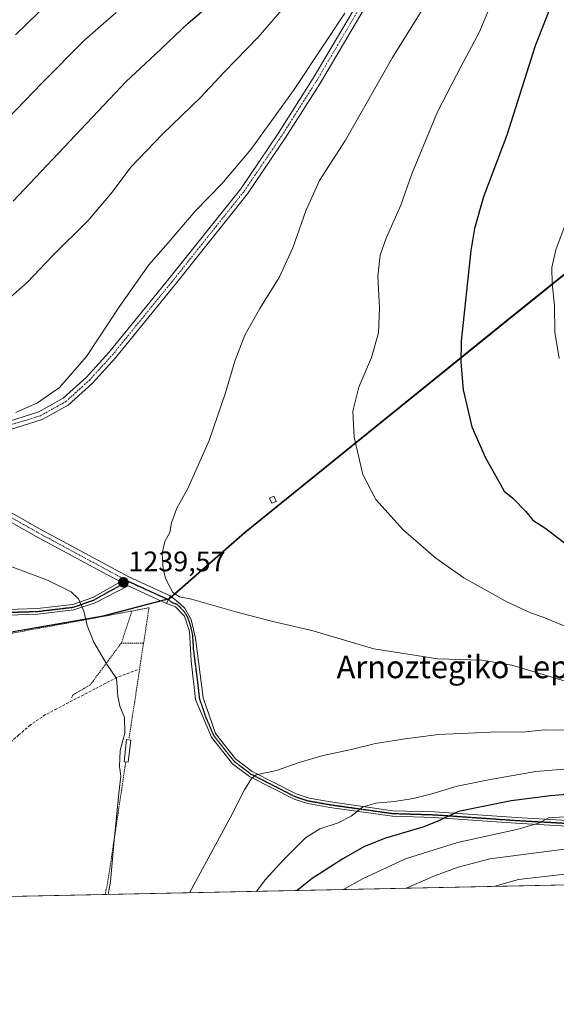
# Model space of a CAD drawing. Units: metres. Extents: x 640810 to 644241, y 4766896 to 4768795.
# Drawn here: x 642688 to 642879, y 4766896 to 4767246 of the extents above; entities that cross this region are included whole.
import ezdxf
from ezdxf.enums import TextEntityAlignment as Align

# ---------------------------------------------------------------- set-up
doc = ezdxf.new("R2010")
doc.units = ezdxf.units.M
doc.header["$MEASUREMENT"] = 0
for name, pattern in [('TRAZO_Y_PUNTO', [1, 0.5, -0.25, 0, -0.25]), ('TRAZOS', [0.75, 0.5, -0.25]), ('TRAZOS2', [0.375, 0.25, -0.125]), ('TRAZOSX2', [1.5, 1, -0.5])]:
    doc.linetypes.add(name, pattern=pattern)
for name, color, linetype, lineweight in [('Alambrada', 19, 'TRAZOS', 0), ('Camino', 19, 'Continuous', 0), ('Camino Cxs', 19, 'Continuous', 0), ('Camino eje', 39, 'TRAZO_Y_PUNTO', 13), ('Carátula', 7, 'Continuous', 5), ('Comarca', 2, 'Continuous', 13), ('Comarca CxS', 133, 'Continuous', 0), ('Comunidad autónoma', 142, 'Continuous', 30), ('Comunidad Autónoma CxS', 142, 'Continuous', 0), ('Curva de nivel maestra', 36, 'Continuous', 30), ('Curva de nivel normal', 36, 'Continuous', 0), ('Espacio natural protegido', 2, 'Continuous', 13), ('Espacio natural protegido CxS', 2, 'Continuous', 0), ('Estanque', 2, 'Continuous', 0), ('Estanque Cxs', 2, 'Continuous', 0), ('Municipio', 9, 'Continuous', 13), ('Municipio CxS', 142, 'Continuous', 0), ('Pastizal CxS', 92, 'Continuous', 0), ('Pista pavimentada', 135, 'Continuous', 13), ('Pista pavimentada Cxs', 135, 'Continuous', 0), ('Pista pavimentada eje', 135, 'TRAZO_Y_PUNTO', 0), ('Provincia', 19, 'Continuous', 0), ('Provincia CxS', 1, 'Continuous', 0), ('Punto de cota en terreno', 7, 'Continuous', 0), ('Ruta', 19, 'TRAZOS2', 30), ('Rótulo de punto de cota en terreno', 19, 'Continuous', 0), ('Senda', 19, 'TRAZOSX2', 0), ('Texto cartográfico', 19, 'Continuous', 0), ('Valla', 19, 'TRAZOS', 0)]:
    doc.layers.add(name, color=color, linetype=linetype, lineweight=lineweight)
doc.styles.add('Arial', font='txt', dxfattribs={"height": 0.2})

# ---------------------------------------------------------------- blocks, each defined once
blk = doc.blocks.new('*U162')
at = {"layer": 'Curva de nivel normal', "color": 36, "linetype": 'Continuous', "lineweight": 0}
blk.add_polyline3d([(643030, 4766941.61, 1220), (642999.82, 4766952.04, 1220), (642986.49, 4766955.05, 1220), (642952.06, 4766960.74, 1220), (642924.38, 4766962.88, 1220), (642887.56, 4766963.1, 1220), (642875.79, 4766962.31, 1220), (642872.64, 4766960.59, 1220), (642864.65, 4766958.24, 1220), (642843.6, 4766953.56, 1220), (642825.16, 4766947.86, 1220), (642809.84, 4766940.68, 1220), (642803.12, 4766936.89, 1220)], dxfattribs=at)
blk = doc.blocks.new('*U165')
at = {"layer": 'Curva de nivel normal', "color": 36, "linetype": 'Continuous', "lineweight": 0}
blk.add_polyline3d([(642881.4, 4767171.89, 1255), (642878.38, 4767163.92, 1255), (642877.02, 4767157.63, 1255), (642877.15, 4767152.02, 1255), (642878.01, 4767144.18, 1255), (642878.11, 4767134.66, 1255), (642879.56, 4767125.4, 1255)], dxfattribs=at)
blk = doc.blocks.new('*U169')
at = {"layer": 'Curva de nivel normal', "color": 36, "linetype": 'Continuous', "lineweight": 0}
blk.add_polyline3d([(642936.42, 4766939.67, 1210), (642921.89, 4766942.09, 1210), (642906.72, 4766943.13, 1210), (642886.87, 4766942.99, 1210), (642865.23, 4766940.52, 1210), (642856.44, 4766938, 1210)], dxfattribs=at)
blk = doc.blocks.new('*U170')
at = {"layer": 'Curva de nivel normal', "color": 36, "linetype": 'Continuous', "lineweight": 0}
blk.add_polyline3d([(642835.15, 4767255.79, 1240), (642820.45, 4767232.2, 1240), (642803.82, 4767202.86, 1240), (642794.55, 4767188.53, 1240), (642789.7, 4767177.72, 1240), (642785.17, 4767164.64, 1240), (642780.28, 4767154.06, 1240), (642773.42, 4767143.06, 1240), (642768.15, 4767133.63, 1240), (642764.52, 4767124.39, 1240), (642761.31, 4767113.2, 1240), (642755.42, 4767096.21, 1240), (642747.93, 4767079.21, 1240), (642744.04, 4767072.21, 1240), (642742.06, 4767067.07, 1240), (642741.46, 4767063.65, 1240), (642739.71, 4767060.4, 1240), (642738.74, 4767056.11, 1240), (642739.19, 4767050.74, 1240), (642740.01, 4767047.3, 1240), (642742.58, 4767042.33, 1240), (642744.9, 4767040.76, 1240), (642749.21, 4767040, 1240), (642764.91, 4767035.51, 1240), (642777.99, 4767032.02, 1240), (642791.91, 4767028.78, 1240), (642813.91, 4767022.38, 1240), (642836.56, 4767018.74, 1240), (642852.18, 4767018.25, 1240), (642862.82, 4767016.48, 1240), (642882.96, 4767010.45, 1240)], dxfattribs=at)
blk = doc.blocks.new('*U176')
at = {"layer": 'Curva de nivel normal', "color": 36, "linetype": 'Continuous', "lineweight": 0}
blk.add_polyline3d([(642748.45, 4766935.76, 1235), (642762.92, 4766962.4, 1235), (642767.97, 4766972.29, 1235), (642770.51, 4766976.28, 1235), (642772.18, 4766977.56, 1235), (642779.3, 4766979.18, 1235), (642787.69, 4766982.1, 1235), (642795.87, 4766984.47, 1235), (642805.33, 4766986.45, 1235), (642814.5, 4766988.78, 1235), (642825.04, 4766990.41, 1235), (642836.86, 4766991.92, 1235), (642857.81, 4766992.82, 1235), (642866.57, 4766992.76, 1235), (642874.44, 4766993.55, 1235), (642886.04, 4766993.52, 1235)], dxfattribs=at)
blk = doc.blocks.new('*U179')
at = {"layer": 'Curva de nivel normal', "color": 36, "linetype": 'Continuous', "lineweight": 0}
blk.add_polyline3d([(642857.74, 4767256.69, 1245), (642851.26, 4767241.04, 1245), (642844.82, 4767229.07, 1245), (642836.45, 4767212.92, 1245), (642827.3, 4767190.87, 1245), (642823.42, 4767179.72, 1245), (642818.24, 4767168.09, 1245), (642816.08, 4767162.04, 1245), (642815.32, 4767154.56, 1245), (642815.82, 4767143.37, 1245), (642815.58, 4767134.49, 1245), (642813.08, 4767125.69, 1245), (642808.55, 4767115.18, 1245), (642806.39, 4767106.68, 1245), (642806.85, 4767097.48, 1245), (642809.91, 4767084.2, 1245), (642814.63, 4767075.26, 1245), (642824.28, 4767064.58, 1245), (642835.84, 4767054.47, 1245), (642845.85, 4767047.49, 1245), (642861.05, 4767039.02, 1245), (642869.47, 4767035.11, 1245), (642873.92, 4767033.56, 1245), (642881.58, 4767030.43, 1245)], dxfattribs=at)
blk = doc.blocks.new('*U185')
at = {"layer": 'Curva de nivel normal', "color": 36, "linetype": 'Continuous', "lineweight": 0}
blk.add_polyline3d([(642683.56, 4767052.19, 1240), (642698.12, 4767046.75, 1240), (642706.51, 4767042.61, 1240), (642709.16, 4767040.03, 1240), (642710.99, 4767035.74, 1240), (642712.21, 4767030.58, 1240), (642714.5, 4767024.72, 1240), (642719.09, 4767016.97, 1240), (642722.6, 4767011.78, 1240), (642723.12, 4767005.48, 1240), (642723.81, 4767001.93, 1240), (642725.39, 4766998.02, 1240), (642725.49, 4766992.46, 1240), (642723.95, 4766986.25, 1240), (642723.63, 4766980.6, 1240), (642724.14, 4766977.1, 1240), (642723.37, 4766971.11, 1240), (642721.62, 4766953.16, 1240), (642720.51, 4766939.72, 1240), (642719.66, 4766935.16, 1240)], dxfattribs=at)
blk = doc.blocks.new('*U188')
at = {"layer": 'Curva de nivel normal', "color": 36, "linetype": 'Continuous', "lineweight": 0}
blk.add_polyline3d([(642990.15, 4766940.79, 1215), (642976.5, 4766945.3, 1215), (642955.43, 4766949.49, 1215), (642937.1, 4766952.59, 1215), (642920.62, 4766954.28, 1215), (642905.57, 4766952.99, 1215), (642881.49, 4766951.25, 1215), (642855.05, 4766947.8, 1215), (642843.8, 4766944.88, 1215), (642835.74, 4766941.86, 1215), (642825.37, 4766937.36, 1215)], dxfattribs=at)
blk = doc.blocks.new('*U189')
at = {"layer": 'Curva de nivel normal', "color": 36, "linetype": 'Continuous', "lineweight": 0}
blk.add_polyline3d([(642772.3, 4766936.25, 1230), (642775.29, 4766940.34, 1230), (642781.99, 4766947.58, 1230), (642789.66, 4766955.29, 1230), (642794.68, 4766958.48, 1230), (642801.22, 4766960.59, 1230), (642805.83, 4766962.92, 1230), (642809.89, 4766966.18, 1230), (642814.48, 4766967.58, 1230), (642821.21, 4766968.13, 1230), (642827.82, 4766969.18, 1230), (642834.46, 4766970.85, 1230), (642843.46, 4766973.59, 1230), (642854.5, 4766975.82, 1230), (642871.31, 4766978.79, 1230), (642901.85, 4766981.28, 1230), (642936.12, 4766980.53, 1230), (642969.87, 4766976.35, 1230), (643018.45, 4766972.52, 1230), (643044.14, 4766969.1, 1230), (643063.4, 4766963.87, 1230), (643082.5, 4766956.17, 1230), (643097.69, 4766947.59, 1230), (643104.03, 4766943.16, 1230)], dxfattribs=at)
blk = doc.blocks.new('*U202')
at = {"layer": 'Curva de nivel maestra', "color": 36, "linetype": 'Continuous', "lineweight": 30}
blk.add_polyline3d([(642881.53, 4767262.86, 1250), (642871.06, 4767236.33, 1250), (642861.07, 4767204.56, 1250), (642852.79, 4767182.7, 1250), (642849.59, 4767171.5, 1250), (642848.28, 4767163.71, 1250), (642844.9, 4767131.53, 1250), (642844.67, 4767124, 1250), (642845.57, 4767114.2, 1250), (642848.66, 4767101.1, 1250), (642853.44, 4767090.13, 1250), (642858.26, 4767081.72, 1250), (642860.06, 4767078.33, 1250), (642863.21, 4767075.82, 1250), (642867.8, 4767071.09, 1250), (642870.3, 4767068.04, 1250), (642874.86, 4767065.05, 1250), (642883.59, 4767058.23, 1250)], dxfattribs=at)
blk = doc.blocks.new('*U205')
at = {"layer": 'Curva de nivel maestra', "color": 36, "linetype": 'Continuous', "lineweight": 30}
blk.add_polyline3d([(643070.65, 4766942.46, 1225), (643064.41, 4766945.49, 1225), (643040.49, 4766954.2, 1225), (643007.35, 4766962.42, 1225), (642982.73, 4766966.23, 1225), (642966.28, 4766967.78, 1225), (642938.02, 4766971.26, 1225), (642910.7, 4766972.94, 1225), (642898.35, 4766972.51, 1225), (642885.54, 4766970.87, 1225), (642876.54, 4766970.17, 1225), (642862.6, 4766968.42, 1225), (642843.89, 4766964.61, 1225), (642836.39, 4766961.1, 1225), (642831.24, 4766959.02, 1225), (642818.06, 4766955.1, 1225), (642810.59, 4766952.21, 1225), (642802.9, 4766947.84, 1225), (642791.97, 4766940.88, 1225), (642786.63, 4766936.55, 1225)], dxfattribs=at)
blk = doc.blocks.new('5PATER')
at = {"layer": 'Carátula', "linetype": 'Continuous', "lineweight": 5}
h = blk.add_hatch(color=250, dxfattribs=at)
edge = h.paths.add_edge_path()
edge.add_ellipse((0, 0.01), major_axis=(-1.33, -1.34), ratio=0.999422, start_angle=0, end_angle=360)
blk = doc.blocks.new('*U212')
at = {"layer": 'Senda', "color": 19, "linetype": 'TRAZOSX2', "lineweight": 0}
blk.add_polyline3d([(642730.01, 4767014.92, 1239.48), (642722.76, 4767012.19, 1239.92), (642714.95, 4767008.12, 1240.67), (642701.39, 4767001.05, 1241.93), (642697.42, 4766998.98, 1242.26), (642691.99, 4766995.3, 1242.89), (642687.99, 4766991.81, 1243.38), (642684.06, 4766988.39, 1243.86), (642679.52, 4766983.74, 1244.53), (642674.9, 4766979.03, 1245.07), (642669.74, 4766972.23, 1245.95), (642664.59, 4766965.47, 1246.9), (642651.46, 4766949.79, 1249.76), (642637.77, 4766933.45, 1252.08)], dxfattribs=at)
blk = doc.blocks.new('*U214')
at = {"layer": 'Alambrada', "color": 19, "linetype": 'TRAZOS', "lineweight": 0}
blk.add_polyline3d([(642725.87, 4766982.13, 1239.97), (642719.44, 4766939.19, 1240.43), (642718.55, 4766935.13, 1240.41)], dxfattribs=at)

msp = doc.modelspace()

# ---------------------------------------------------------------- linework, layer by layer
at = {"layer": 'Alambrada', "color": 19, "linetype": 'TRAZOS', "lineweight": 0}
for points in [[(642320.73, 4767022.49, 1282), (642358.23, 4767017.33, 1280), (642372.5, 4767015.69, 1279.44), (642431.6, 4767012.54, 1278.33), (642456.87, 4767011.48, 1276.42), (642471.57, 4767010.87, 1275.21), (642487.89, 4767009.21, 1273.49), (642518.84, 4767005.08, 1269.68), (642540.62, 4767001.86, 1266.65), (642552.44, 4767003.51, 1264.16), (642570.71, 4767007.38, 1260.08), (642592.01, 4767011.11, 1255.26), (642628.6, 4767017.8, 1248.64), (642667.01, 4767024.47, 1243.72), (642712.6, 4767032.84, 1239.96), (642726.73, 4767035.51, 1239.73), (642728.03, 4767035.75, 1239.8)], [(642724.33, 4767024.44, 1239.67), (642713.32, 4767009.56, 1240.78), (642706.96, 4767005.87, 1241.44), (642706.73, 4767004.96, 1241.47)], [(642732.11, 4767024.2, 1239.9), (642730.64, 4767014.08, 1239.53), (642727.05, 4766990.56, 1240.26)]]:
    msp.add_polyline3d(points, dxfattribs=at)
at = {"layer": 'Camino', "color": 19, "linetype": 'Continuous', "lineweight": 0}
for points in [[(642811.57, 4767251.43, 1235.05), (642794.92, 4767223.23, 1235.7), (642782.43, 4767203.55, 1236.08), (642769.08, 4767183.82, 1236.23), (642743.5, 4767151.74, 1236.27), (642722.18, 4767125.55, 1235.73), (642714.06, 4767116.62, 1235.59), (642705.49, 4767108.82, 1235.34), (642696.19, 4767103.67, 1235.29), (642685.36, 4767100.27, 1235.1), (642673.42, 4767097.64, 1235.35)], [(642676.24, 4767101.88, 1235.08), (642684.59, 4767103.17, 1235.18), (642695, 4767106.44, 1235.16), (642703.73, 4767111.27, 1235.27), (642711.94, 4767118.74, 1235.52), (642719.91, 4767127.5, 1235.63), (642741.17, 4767153.62, 1236.2), (642766.66, 4767185.6, 1235.92), (642779.92, 4767205.19, 1235.64), (642792.36, 4767224.79, 1235.47), (642808.96, 4767252.91, 1234.93)], [(642680.23, 4767036.17, 1241.5), (642694.55, 4767036.61, 1240.77), (642707.06, 4767038.09, 1240.09), (642714.18, 4767040.56, 1239.68), (642723.96, 4767046.08, 1239.5)], [(642726.78, 4767044.65, 1239.56), (642714.98, 4767038.71, 1239.7), (642707.51, 4767036.13, 1240.13), (642694.7, 4767034.61, 1240.88), (642680.42, 4767034.17, 1241.65)], [(642726.78, 4767044.65, 1239.56), (642723.96, 4767046.08, 1239.5)], [(642740.32, 4767038.45, 1239.94), (642741.57, 4767041.17, 1239.96)], [(642741.57, 4767041.17, 1239.96), (642744.34, 4767039.05, 1239.96), (642746.69, 4767036.9, 1239.91), (642749.05, 4767032.77, 1239.77), (642750.62, 4767026.1, 1239.54), (642753.37, 4767004.9, 1238.55), (642757.7, 4766992.34, 1237.44), (642764.77, 4766983.31, 1236.02), (642770.72, 4766978.79, 1235.02), (642786.34, 4766970.82, 1232.98), (642790.88, 4766969.37, 1232.41), (642798.55, 4766968, 1231.24), (642820.65, 4766964.9, 1228.62), (642835.4, 4766964.45, 1226.01), (642864.39, 4766962.43, 1221.16), (642882.58, 4766961.42, 1219.1), (642894.56, 4766959.4, 1217.9), (642902.1, 4766957.99, 1216.87), (642906.37, 4766957.2, 1216.23), (642927.65, 4766951.89, 1214.08), (642952.26, 4766943.8, 1211.94), (642960.88, 4766940.18, 1211.48), (642960.89, 4766940.18, 1211.48)], [(642955.96, 4766940.07, 1210.98), (642951.56, 4766941.93, 1211.29), (642927.09, 4766949.96, 1213.48), (642905.94, 4766955.24, 1215.65), (642902, 4766955.98, 1216.14), (642894.21, 4766957.43, 1217.04), (642882.35, 4766959.43, 1218.45), (642864.27, 4766960.44, 1220.59), (642835.3, 4766962.46, 1225.16), (642820.48, 4766962.91, 1227.93), (642798.24, 4766966.03, 1231.09), (642790.4, 4766967.42, 1232.18), (642785.57, 4766968.96, 1232.84), (642769.81, 4766977.01, 1234.98), (642763.79, 4766981.54, 1235.99), (642756.32, 4766990.96, 1237.41), (642750.62, 4767004.31, 1238.6), (642749.05, 4767018.05, 1239.34), (642748.46, 4767028.45, 1239.63), (642746.69, 4767033.95, 1239.82), (642743.55, 4767037.29, 1239.94), (642740.32, 4767038.45, 1239.94)]]:
    msp.add_polyline3d(points, dxfattribs=at)
at = {"layer": 'Camino Cxs', "color": 19, "linetype": 'Continuous', "lineweight": 0}
for points in [[(642684.59, 4767103.17, 1235.18), (642695, 4767106.44, 1235.16), (642703.73, 4767111.27, 1235.27), (642711.94, 4767118.74, 1235.52), (642719.91, 4767127.5, 1235.63), (642741.17, 4767153.62, 1236.2), (642766.66, 4767185.6, 1235.92), (642779.92, 4767205.19, 1235.64), (642792.36, 4767224.79, 1235.47), (642808.96, 4767252.91, 1234.93)], [(642811.57, 4767251.43, 1235.05), (642794.92, 4767223.23, 1235.7), (642782.43, 4767203.55, 1236.08), (642769.08, 4767183.82, 1236.23), (642743.5, 4767151.74, 1236.27), (642722.18, 4767125.55, 1235.73), (642714.06, 4767116.62, 1235.59), (642705.49, 4767108.82, 1235.34), (642696.19, 4767103.67, 1235.29), (642685.36, 4767100.27, 1235.1)], [(642680.23, 4767036.17, 1241.5), (642694.55, 4767036.61, 1240.77), (642707.06, 4767038.09, 1240.09), (642714.18, 4767040.56, 1239.68), (642723.96, 4767046.08, 1239.5), (642723.96, 4767046.08, 1239.5), (642726.78, 4767044.65, 1239.56), (642714.98, 4767038.71, 1239.7), (642707.51, 4767036.13, 1240.13), (642694.7, 4767034.61, 1240.88), (642680.42, 4767034.17, 1241.65)], [(642882.35, 4766959.43, 1218.45), (642864.27, 4766960.44, 1220.59), (642835.3, 4766962.46, 1225.16), (642820.48, 4766962.91, 1227.93), (642798.24, 4766966.03, 1231.09), (642790.4, 4766967.42, 1232.18), (642785.57, 4766968.96, 1232.84), (642769.81, 4766977.01, 1234.98), (642763.79, 4766981.54, 1235.99), (642756.32, 4766990.96, 1237.41), (642750.62, 4767004.31, 1238.6), (642749.05, 4767018.05, 1239.34), (642748.46, 4767028.45, 1239.63), (642746.69, 4767033.95, 1239.82), (642743.55, 4767037.29, 1239.94), (642740.32, 4767038.45, 1239.94), (642740.32, 4767038.45, 1239.94), (642741.57, 4767041.17, 1239.96), (642744.34, 4767039.05, 1239.96), (642746.69, 4767036.9, 1239.91), (642749.05, 4767032.77, 1239.77), (642750.62, 4767026.1, 1239.54), (642753.37, 4767004.9, 1238.55), (642757.7, 4766992.34, 1237.44), (642764.77, 4766983.31, 1236.02), (642770.72, 4766978.79, 1235.02), (642786.34, 4766970.82, 1232.98), (642790.88, 4766969.37, 1232.41), (642798.55, 4766968, 1231.24), (642820.65, 4766964.9, 1228.62), (642835.4, 4766964.45, 1226.01), (642864.39, 4766962.43, 1221.16), (642882.58, 4766961.42, 1219.1)]]:
    msp.add_polyline3d(points, dxfattribs=at)
at = {"layer": 'Camino eje', "color": 39, "linetype": 'TRAZO_Y_PUNTO', "lineweight": 13}
for points in [[(642674.57, 4767100.23, 1235.12), (642675.95, 4767100.19, 1235.11), (642680.34, 4767100.49, 1235.09), (642690.18, 4767103.36, 1235.3), (642695.6, 4767105.06, 1235.24), (642704.61, 4767110.05, 1235.34), (642713, 4767117.68, 1235.53), (642721.05, 4767126.53, 1235.69), (642742.34, 4767152.68, 1236.21), (642755.08, 4767168.67, 1236.07), (642767.87, 4767184.71, 1236.06), (642781.18, 4767204.37, 1235.82), (642793.64, 4767224.01, 1235.58), (642810.27, 4767252.17, 1234.99)], [(642680.33, 4767035.17, 1241.57), (642694.63, 4767035.61, 1240.82), (642700.88, 4767036.35, 1240.47), (642707.29, 4767037.11, 1240.11), (642711.02, 4767038.4, 1239.88), (642714.58, 4767039.64, 1239.69), (642719.47, 4767042.4, 1239.52), (642723.56, 4767044.64, 1239.48), (642726.33, 4767046.51, 1239.56)], [(642740.95, 4767039.81, 1239.95), (642742.33, 4767038.75, 1239.95), (642743.95, 4767038.17, 1239.95), (642745.12, 4767037.1, 1239.93), (642746.69, 4767035.43, 1239.86), (642747.87, 4767033.36, 1239.8), (642748.76, 4767030.61, 1239.7), (642749.54, 4767027.28, 1239.58), (642749.84, 4767022.08, 1239.44), (642751.21, 4767011.48, 1239.03), (642752, 4767004.61, 1238.58), (642754.16, 4766998.33, 1238.11), (642757.01, 4766991.65, 1237.42), (642760.55, 4766987.14, 1236.87), (642764.28, 4766982.43, 1236.01), (642767.26, 4766980.17, 1235.51), (642770.27, 4766977.9, 1234.98), (642778.08, 4766973.92, 1233.91), (642785.96, 4766969.89, 1232.9), (642790.64, 4766968.4, 1232.26), (642794.56, 4766967.7, 1231.71), (642798.4, 4766967.02, 1231.16), (642820.57, 4766963.91, 1228.27), (642835.35, 4766963.46, 1225.48), (642864.33, 4766961.44, 1220.87), (642873.37, 4766960.93, 1219.76), (642882.47, 4766960.43, 1218.77)]]:
    msp.add_polyline3d(points, dxfattribs=at)
at = {"layer": 'Comarca', "color": 2, "linetype": 'Continuous', "lineweight": 13}
msp.add_polyline3d([(642331.92, 4767023.47, 1280.72), (642365.37, 4767019.91, 1279.34), (642402.12, 4767016.65, 1278.1), (642432.59, 4767017.12, 1277.39), (642475.12, 4767018.01, 1273.51), (642519.04, 4767019.31, 1266.79), (642557.11, 4767021.41, 1260.24), (642563.07, 4767021.88, 1259.26), (642574.38, 4767021.16, 1257.33), (642593.46, 4767019.16, 1253.66), (642606.02, 4767020.37, 1251.24), (642618.68, 4767022.72, 1249.09), (642639.75, 4767023.8, 1246.49), (642664.11, 4767024.68, 1243.79), (642688.69, 4767028.99, 1241.61), (642717.82, 4767034, 1239.61), (642741.23, 4767040.2, 1239.95), (642767.97, 4767063.59, 1241.25), (642860.98, 4767138.83, 1252.14), (642993.29, 4767245.29, 1277.48)], dxfattribs=at)
at = {"layer": 'Comarca CxS', "color": 133, "linetype": 'Continuous', "lineweight": 0}
for points in [[(642331.92, 4767023.47, 1280.72), (642365.37, 4767019.91, 1279.34), (642402.12, 4767016.65, 1278.1), (642432.59, 4767017.12, 1277.39), (642475.12, 4767018.01, 1273.51), (642519.04, 4767019.31, 1266.79), (642557.11, 4767021.41, 1260.24), (642563.07, 4767021.88, 1259.26), (642574.38, 4767021.16, 1257.33), (642593.46, 4767019.16, 1253.66), (642606.02, 4767020.37, 1251.24), (642618.68, 4767022.72, 1249.09), (642639.74, 4767023.8, 1246.49), (642664.11, 4767024.68, 1243.79), (642688.69, 4767028.99, 1241.61), (642717.82, 4767034, 1239.61), (642741.22, 4767040.2, 1239.95), (642767.97, 4767063.59, 1241.25), (642860.98, 4767138.83, 1252.14), (642993.29, 4767245.29, 1277.48)], [(642331.92, 4767023.47, 1280.72), (642365.37, 4767019.91, 1279.34), (642402.12, 4767016.65, 1278.1), (642432.59, 4767017.11, 1277.39), (642475.12, 4767018.01, 1273.51), (642519.04, 4767019.31, 1266.79), (642557.11, 4767021.41, 1260.24), (642563.07, 4767021.88, 1259.26), (642574.38, 4767021.16, 1257.33), (642593.46, 4767019.16, 1253.66), (642606.02, 4767020.37, 1251.24), (642618.68, 4767022.72, 1249.09), (642639.74, 4767023.8, 1246.49), (642664.11, 4767024.68, 1243.79), (642688.69, 4767028.99, 1241.61), (642717.82, 4767034, 1239.61), (642741.22, 4767040.2, 1239.95), (642767.97, 4767063.59, 1241.25), (642860.98, 4767138.83, 1252.14), (642993.29, 4767245.29, 1277.48)], [(644241.19, 4766966.82, 1160.12), (640847.22, 4766896.19, 1392.5)], [(644241.19, 4766966.82, 1160.12), (640847.22, 4766896.19, 1392.5)]]:
    msp.add_polyline3d(points, dxfattribs=at)
at = {"layer": 'Comunidad autónoma', "color": 142, "linetype": 'Continuous', "lineweight": 30}
msp.add_polyline3d([(642331.92, 4767023.47, 1280.72), (642365.37, 4767019.91, 1279.34), (642402.12, 4767016.65, 1278.1), (642432.59, 4767017.12, 1277.39), (642475.12, 4767018.01, 1273.51), (642519.04, 4767019.31, 1266.79), (642557.11, 4767021.41, 1260.24), (642563.07, 4767021.88, 1259.26), (642574.38, 4767021.16, 1257.33), (642593.46, 4767019.16, 1253.66), (642606.02, 4767020.37, 1251.24), (642618.68, 4767022.72, 1249.09), (642639.75, 4767023.8, 1246.49), (642664.11, 4767024.68, 1243.79), (642688.69, 4767028.99, 1241.61), (642717.82, 4767034, 1239.61), (642741.23, 4767040.2, 1239.95), (642767.97, 4767063.59, 1241.25), (642860.98, 4767138.83, 1252.14), (642993.29, 4767245.29, 1277.48)], dxfattribs=at)
at = {"layer": 'Comunidad Autónoma CxS', "color": 142, "linetype": 'Continuous', "lineweight": 0}
for points in [[(642331.92, 4767023.47, 1280.72), (642365.37, 4767019.91, 1279.34), (642402.12, 4767016.65, 1278.1), (642432.59, 4767017.12, 1277.39), (642475.12, 4767018.01, 1273.51), (642519.04, 4767019.31, 1266.79), (642557.11, 4767021.41, 1260.24), (642563.07, 4767021.88, 1259.26), (642574.38, 4767021.16, 1257.33), (642593.46, 4767019.16, 1253.66), (642606.02, 4767020.37, 1251.24), (642618.68, 4767022.72, 1249.09), (642639.74, 4767023.8, 1246.49), (642664.11, 4767024.68, 1243.79), (642688.69, 4767028.99, 1241.61), (642717.82, 4767034, 1239.61), (642741.22, 4767040.2, 1239.95), (642767.97, 4767063.59, 1241.25), (642860.98, 4767138.83, 1252.14), (642993.29, 4767245.29, 1277.48)], [(642331.92, 4767023.47, 1280.72), (642365.37, 4767019.91, 1279.34), (642402.12, 4767016.65, 1278.1), (642432.59, 4767017.12, 1277.39), (642475.12, 4767018.01, 1273.51), (642519.04, 4767019.31, 1266.79), (642557.11, 4767021.41, 1260.24), (642563.07, 4767021.88, 1259.26), (642574.38, 4767021.16, 1257.33), (642593.46, 4767019.16, 1253.66), (642606.02, 4767020.37, 1251.24), (642618.68, 4767022.72, 1249.09), (642639.74, 4767023.8, 1246.49), (642664.11, 4767024.68, 1243.79), (642688.69, 4767028.99, 1241.61), (642717.82, 4767034, 1239.61), (642741.22, 4767040.2, 1239.95), (642767.97, 4767063.59, 1241.25), (642860.98, 4767138.83, 1252.14), (642993.29, 4767245.29, 1277.48)], [(644241.19, 4766966.82, 1160.12), (640847.22, 4766896.19, 1392.5)], [(644241.19, 4766966.82, 1160.12), (640847.22, 4766896.19, 1392.5)]]:
    msp.add_polyline3d(points, dxfattribs=at)
at = {"layer": 'Curva de nivel maestra', "color": 36, "linetype": 'Continuous', "lineweight": 30}
msp.add_polyline3d([(642685.91, 4767181.2, 1225), (642725.98, 4767223.67, 1225), (642736.3, 4767233.25, 1225), (642748.04, 4767244.34, 1225), (642761.53, 4767255.94, 1225)], dxfattribs=at)
at = {"layer": 'Curva de nivel normal', "color": 36, "linetype": 'Continuous', "lineweight": 0}
for points in [[(642680.9, 4767143.56, 1230), (642691.04, 4767152.42, 1230), (642699.79, 4767161.71, 1230), (642712.54, 4767174.35, 1230), (642721, 4767184.32, 1230), (642727.71, 4767193.2, 1230), (642738.96, 4767204.96, 1230), (642752.34, 4767217.92, 1230), (642760.84, 4767226.96, 1230), (642772.88, 4767239.4, 1230), (642790.55, 4767260, 1230)], [(642686.73, 4767240.21, 1215), (642702.48, 4767255.62, 1215)], [(642680.89, 4767207.29, 1220), (642696.15, 4767223, 1220), (642711.38, 4767238.4, 1220), (642722.5, 4767248.08, 1220)], [(642686.83, 4767106.18, 1235), (642694.6, 4767109.66, 1235), (642702.33, 4767115.03, 1235), (642711.91, 4767126.11, 1235), (642723.7, 4767143.86, 1235), (642734.06, 4767158.59, 1235), (642740.91, 4767166.43, 1235), (642750.44, 4767177.64, 1235), (642759.93, 4767187.3, 1235), (642770.23, 4767199.47, 1235), (642785.58, 4767220.75, 1235), (642803.61, 4767247.89, 1235)]]:
    msp.add_polyline3d(points, dxfattribs=at)
at = {"layer": 'Espacio natural protegido', "color": 2, "linetype": 'Continuous', "lineweight": 13}
msp.add_polyline3d([(642331.92, 4767023.47, 1280.72), (642365.37, 4767019.91, 1279.34), (642402.12, 4767016.65, 1278.1), (642432.59, 4767017.12, 1277.39), (642475.12, 4767018.01, 1273.51), (642519.04, 4767019.31, 1266.79), (642557.11, 4767021.41, 1260.24), (642563.07, 4767021.88, 1259.26), (642574.38, 4767021.16, 1257.33), (642593.46, 4767019.16, 1253.66), (642606.02, 4767020.37, 1251.24), (642618.68, 4767022.72, 1249.09), (642639.75, 4767023.8, 1246.49), (642664.11, 4767024.68, 1243.79), (642688.69, 4767028.99, 1241.61), (642717.82, 4767034, 1239.61), (642741.23, 4767040.2, 1239.95), (642767.97, 4767063.59, 1241.25), (642860.98, 4767138.83, 1252.14), (642993.29, 4767245.29, 1277.48)], dxfattribs=at)
msp.add_polyline3d([(642331.92, 4767023.47, 1280.72), (642365.37, 4767019.91, 1279.34), (642402.12, 4767016.65, 1278.1), (642432.59, 4767017.12, 1277.39), (642475.12, 4767018.01, 1273.51), (642519.04, 4767019.31, 1266.79), (642557.11, 4767021.41, 1260.24), (642563.07, 4767021.88, 1259.26), (642574.38, 4767021.16, 1257.33), (642593.46, 4767019.16, 1253.66), (642606.02, 4767020.37, 1251.24), (642618.68, 4767022.72, 1249.09), (642639.75, 4767023.8, 1246.49), (642664.11, 4767024.68, 1243.79), (642688.69, 4767028.99, 1241.61), (642717.82, 4767034, 1239.61), (642741.23, 4767040.2, 1239.95), (642767.97, 4767063.59, 1241.25), (642860.98, 4767138.83, 1252.14), (642993.29, 4767245.29, 1277.48)], dxfattribs=at)
at = {"layer": 'Espacio natural protegido CxS', "color": 2, "linetype": 'Continuous', "lineweight": 0}
for points in [[(642331.92, 4767023.47, 1280.72), (642365.37, 4767019.91, 1279.34), (642402.12, 4767016.65, 1278.1), (642432.59, 4767017.12, 1277.39), (642475.12, 4767018.01, 1273.51), (642519.04, 4767019.31, 1266.79), (642557.11, 4767021.41, 1260.24), (642563.07, 4767021.88, 1259.26), (642574.38, 4767021.16, 1257.33), (642593.46, 4767019.16, 1253.66), (642606.02, 4767020.37, 1251.24), (642618.68, 4767022.72, 1249.09), (642639.75, 4767023.8, 1246.49), (642664.12, 4767024.68, 1243.79), (642688.69, 4767028.99, 1241.61), (642717.82, 4767034, 1239.61), (642741.23, 4767040.2, 1239.95), (642767.97, 4767063.59, 1241.25), (642860.98, 4767138.83, 1252.14), (642993.29, 4767245.29, 1277.48)], [(642331.92, 4767023.47, 1280.72), (642365.37, 4767019.91, 1279.34), (642402.12, 4767016.65, 1278.1), (642432.59, 4767017.12, 1277.39), (642475.12, 4767018.01, 1273.51), (642519.04, 4767019.31, 1266.79), (642557.11, 4767021.41, 1260.24), (642563.07, 4767021.88, 1259.26), (642574.38, 4767021.16, 1257.33), (642593.46, 4767019.16, 1253.66), (642606.02, 4767020.37, 1251.24), (642618.68, 4767022.72, 1249.09), (642639.75, 4767023.8, 1246.49), (642664.12, 4767024.68, 1243.79), (642688.69, 4767028.99, 1241.61), (642717.82, 4767034, 1239.61), (642741.23, 4767040.2, 1239.95), (642767.97, 4767063.59, 1241.25), (642860.98, 4767138.83, 1252.14), (642993.29, 4767245.29, 1277.48)], [(642331.92, 4767023.47, 1280.72), (642365.37, 4767019.91, 1279.34), (642402.12, 4767016.65, 1278.1), (642432.59, 4767017.12, 1277.39), (642475.12, 4767018.01, 1273.51), (642519.04, 4767019.31, 1266.79), (642557.11, 4767021.41, 1260.24), (642563.07, 4767021.88, 1259.26), (642574.38, 4767021.16, 1257.33), (642593.46, 4767019.16, 1253.66), (642606.02, 4767020.37, 1251.24), (642618.68, 4767022.72, 1249.09), (642639.75, 4767023.8, 1246.49), (642664.12, 4767024.68, 1243.79), (642688.69, 4767028.99, 1241.61), (642717.82, 4767034, 1239.61), (642741.23, 4767040.2, 1239.95), (642767.97, 4767063.59, 1241.25), (642860.98, 4767138.83, 1252.14), (642993.29, 4767245.29, 1277.48)], [(642331.92, 4767023.47, 1280.72), (642365.37, 4767019.91, 1279.34), (642402.12, 4767016.65, 1278.1), (642432.59, 4767017.12, 1277.39), (642475.12, 4767018.01, 1273.51), (642519.04, 4767019.31, 1266.79), (642557.11, 4767021.41, 1260.24), (642563.07, 4767021.88, 1259.26), (642574.38, 4767021.16, 1257.33), (642593.46, 4767019.16, 1253.66), (642606.02, 4767020.37, 1251.24), (642618.68, 4767022.72, 1249.09), (642639.75, 4767023.8, 1246.49), (642664.12, 4767024.68, 1243.79), (642688.69, 4767028.99, 1241.61), (642717.82, 4767034, 1239.61), (642741.23, 4767040.2, 1239.95), (642767.97, 4767063.59, 1241.25), (642860.98, 4767138.83, 1252.14), (642993.29, 4767245.29, 1277.48)], [(644241.19, 4766966.82, 1160.12), (640847.22, 4766896.19, 1392.5)], [(644241.19, 4766966.82, 1160.12), (640847.22, 4766896.19, 1392.5)], [(644241.19, 4766966.82, 1160.12), (641248.17, 4766904.53, 1391.24)], [(644241.19, 4766966.82, 1160.12), (641248.17, 4766904.53, 1391.24)]]:
    msp.add_polyline3d(points, dxfattribs=at)
at = {"layer": 'Estanque', "color": 2, "linetype": 'Continuous', "lineweight": 0}
for points in [[(642779.18, 4767074.63, 1242.12), (642777.63, 4767073.97, 1241.99), (642776.85, 4767075.8, 1241.93), (642778.4, 4767076.46, 1242.08), (642779.18, 4767074.63, 1242.12)], [(642727.66, 4766989.94, 1239.78), (642726.76, 4766982.07, 1239.8), (642725.26, 4766982.24, 1239.91), (642726.15, 4766990.11, 1239.92), (642727.66, 4766989.94, 1239.78)]]:
    msp.add_polyline3d(points, dxfattribs=at)
at = {"layer": 'Estanque Cxs', "color": 2, "linetype": 'Continuous', "lineweight": 0}
for points in [[(642779.18, 4767074.63, 1242.12), (642777.63, 4767073.97, 1241.99), (642776.85, 4767075.8, 1241.93), (642778.4, 4767076.46, 1242.08), (642779.18, 4767074.63, 1242.12)], [(642727.66, 4766989.94, 1239.78), (642726.76, 4766982.07, 1239.8), (642725.26, 4766982.24, 1239.91), (642726.15, 4766990.11, 1239.92), (642727.66, 4766989.94, 1239.78)]]:
    msp.add_polyline3d(points, close=True, dxfattribs=at)
at = {"layer": 'Municipio', "color": 9, "linetype": 'Continuous', "lineweight": 13}
msp.add_polyline3d([(642331.92, 4767023.47, 1280.72), (642365.37, 4767019.91, 1279.34), (642402.12, 4767016.65, 1278.1), (642432.59, 4767017.12, 1277.39), (642475.12, 4767018.01, 1273.51), (642519.04, 4767019.31, 1266.79), (642557.11, 4767021.41, 1260.24), (642563.07, 4767021.88, 1259.26), (642574.38, 4767021.16, 1257.33), (642593.46, 4767019.16, 1253.66), (642606.02, 4767020.37, 1251.24), (642618.68, 4767022.72, 1249.09), (642639.75, 4767023.8, 1246.49), (642664.11, 4767024.68, 1243.79), (642688.69, 4767028.99, 1241.61), (642717.82, 4767034, 1239.61), (642741.23, 4767040.2, 1239.95), (642767.97, 4767063.59, 1241.25), (642860.98, 4767138.83, 1252.14), (642993.29, 4767245.29, 1277.48)], dxfattribs=at)
at = {"layer": 'Municipio CxS', "color": 142, "linetype": 'Continuous', "lineweight": 0}
for points in [[(642331.92, 4767023.47, 1280.72), (642365.37, 4767019.91, 1279.34), (642402.12, 4767016.65, 1278.1), (642432.59, 4767017.12, 1277.39), (642475.12, 4767018.01, 1273.51), (642519.04, 4767019.31, 1266.79), (642557.11, 4767021.41, 1260.24), (642563.07, 4767021.88, 1259.26), (642574.38, 4767021.16, 1257.33), (642593.46, 4767019.16, 1253.66), (642606.02, 4767020.37, 1251.24), (642618.68, 4767022.72, 1249.09), (642639.74, 4767023.8, 1246.49), (642664.11, 4767024.68, 1243.79), (642688.69, 4767028.99, 1241.61), (642717.82, 4767034, 1239.61), (642741.22, 4767040.2, 1239.95), (642767.97, 4767063.59, 1241.25), (642860.98, 4767138.83, 1252.14), (642993.29, 4767245.29, 1277.48)], [(642331.92, 4767023.47, 1280.72), (642365.37, 4767019.91, 1279.34), (642402.12, 4767016.65, 1278.1), (642432.59, 4767017.12, 1277.39), (642475.12, 4767018.01, 1273.51), (642519.04, 4767019.31, 1266.79), (642557.11, 4767021.41, 1260.24), (642563.07, 4767021.88, 1259.26), (642574.38, 4767021.16, 1257.33), (642593.46, 4767019.16, 1253.66), (642606.02, 4767020.37, 1251.24), (642618.68, 4767022.72, 1249.09), (642639.74, 4767023.8, 1246.49), (642664.11, 4767024.68, 1243.79), (642688.69, 4767028.99, 1241.61), (642717.82, 4767034, 1239.61), (642741.22, 4767040.2, 1239.95), (642767.97, 4767063.59, 1241.25), (642860.98, 4767138.83, 1252.14), (642993.29, 4767245.29, 1277.48)], [(644241.19, 4766966.82, 1160.12), (641248.17, 4766904.53, 1391.24)], [(644241.19, 4766966.82, 1160.12), (641248.17, 4766904.53, 1391.24)]]:
    msp.add_polyline3d(points, dxfattribs=at)
at = {"layer": 'Pastizal CxS', "color": 92, "linetype": 'Continuous', "lineweight": 0}
for points in [[(642332.07, 4767023.39, 1280.72), (642365.53, 4767019.83, 1279.35), (642402.28, 4767016.57, 1278.11), (642432.75, 4767017.03, 1277.39), (642475.28, 4767017.92, 1273.51), (642519.2, 4767019.22, 1266.78), (642557.27, 4767021.32, 1260.23), (642563.23, 4767021.79, 1259.24), (642574.54, 4767021.07, 1257.31), (642593.62, 4767019.08, 1253.63), (642606.17, 4767020.28, 1251.23), (642618.84, 4767022.63, 1249.09), (642639.9, 4767023.72, 1246.48), (642664.27, 4767024.59, 1243.79), (642688.85, 4767028.9, 1241.61), (642717.98, 4767033.92, 1239.6), (642741.39, 4767040.12, 1239.95), (642768.13, 4767063.5, 1241.25), (642861.14, 4767138.74, 1252.16), (642993.45, 4767245.2, 1277.52)], [(642993.45, 4767245.2, 1277.52), (642861.14, 4767138.74, 1252.16), (642768.13, 4767063.5, 1241.25), (642741.39, 4767040.12, 1239.95), (642717.98, 4767033.92, 1239.6), (642688.85, 4767028.9, 1241.61), (642664.27, 4767024.59, 1243.79), (642639.9, 4767023.72, 1246.48), (642618.84, 4767022.63, 1249.09), (642606.17, 4767020.28, 1251.23), (642593.62, 4767019.08, 1253.63), (642574.54, 4767021.07, 1257.31), (642563.23, 4767021.79, 1259.24), (642557.27, 4767021.32, 1260.23), (642519.2, 4767019.22, 1266.78), (642475.28, 4767017.92, 1273.51), (642432.75, 4767017.03, 1277.39), (642402.28, 4767016.57, 1278.11), (642365.53, 4767019.83, 1279.35), (642332.07, 4767023.39, 1280.72)], [(642332.07, 4767023.39, 1280.72), (642365.53, 4767019.83, 1279.35), (642402.28, 4767016.57, 1278.11), (642432.75, 4767017.03, 1277.39), (642475.28, 4767017.92, 1273.51), (642519.2, 4767019.22, 1266.78), (642557.27, 4767021.32, 1260.23), (642563.23, 4767021.79, 1259.24), (642574.54, 4767021.07, 1257.31), (642593.62, 4767019.08, 1253.63), (642606.17, 4767020.28, 1251.23), (642618.84, 4767022.63, 1249.09), (642639.9, 4767023.72, 1246.48), (642664.27, 4767024.59, 1243.79), (642688.85, 4767028.9, 1241.61), (642717.98, 4767033.92, 1239.6), (642738.41, 4767039.33, 1239.92), (642740.68, 4767039.93, 1239.94), (642741.04, 4767040.03, 1239.95), (642741.39, 4767040.12, 1239.95), (642742.11, 4767040.75, 1239.96), (642768.13, 4767063.5, 1241.25), (642861.14, 4767138.74, 1252.16), (642993.44, 4767245.2, 1277.52)], [(644236.43, 4767192.04, 1214.71), (644237.64, 4767134.93, 1201.3), (644241.19, 4766966.82, 1160.12), (643614.67, 4766953.78, 1281.07), (642960.89, 4766940.18, 1211.48), (642958.43, 4766940.13, 1211.22), (642955.96, 4766940.07, 1210.98), (642718.55, 4766935.13, 1240.19), (642637.77, 4766933.45, 1252.08), (642401.56, 4766928.54, 1281.93), (642365.01, 4766927.78, 1280.82)], [(644241.19, 4766966.82, 1160.12), (642365.01, 4766927.78, 1280.82), (642279.43, 4766987.73, 1285.06)]]:
    msp.add_polyline3d(points, dxfattribs=at)
at = {"layer": 'Pista pavimentada', "color": 135, "linetype": 'Continuous', "lineweight": 13}
for points in [[(642649.03, 4767094.05, 1235.95), (642648.98, 4767093.49, 1235.97), (642650.08, 4767091.91, 1236.01), (642651.62, 4767090.37, 1236.01), (642663.51, 4767082.95, 1236.92), (642695.52, 4767064.83, 1238.53), (642727, 4767047.85, 1239.59), (642741.57, 4767041.17, 1239.96)], [(642723.96, 4767046.08, 1239.5), (642694.07, 4767062.2, 1238.62), (642661.98, 4767080.37, 1237.16), (642649.75, 4767088.01, 1236.33), (642647.76, 4767089.98, 1236.27), (642646.04, 4767092.48, 1236.15)], [(642726.78, 4767044.65, 1239.56), (642723.96, 4767046.08, 1239.5)], [(642740.32, 4767038.45, 1239.94), (642726.78, 4767044.65, 1239.56)], [(642740.32, 4767038.45, 1239.94), (642741.57, 4767041.17, 1239.96)]]:
    msp.add_polyline3d(points, dxfattribs=at)
at = {"layer": 'Pista pavimentada Cxs', "color": 135, "linetype": 'Continuous', "lineweight": 0}
msp.add_polyline3d([(642649.03, 4767094.05, 1235.95), (642648.98, 4767093.49, 1235.97), (642650.08, 4767091.91, 1236.01), (642651.62, 4767090.37, 1236.01), (642663.51, 4767082.95, 1236.92), (642695.52, 4767064.83, 1238.53), (642727, 4767047.85, 1239.59), (642741.57, 4767041.17, 1239.96), (642740.32, 4767038.45, 1239.94), (642726.78, 4767044.65, 1239.56), (642723.96, 4767046.08, 1239.5), (642694.07, 4767062.2, 1238.62), (642661.98, 4767080.37, 1237.16), (642649.75, 4767088.01, 1236.33), (642647.76, 4767089.98, 1236.27), (642646.04, 4767092.48, 1236.15), (642646.69, 4767096.05, 1235.95), (642649.03, 4767094.05, 1235.95)], close=True, dxfattribs=at)
at = {"layer": 'Pista pavimentada eje', "color": 135, "linetype": 'TRAZO_Y_PUNTO', "lineweight": 0}
for points in [[(642646.33, 4767094.08, 1236.05), (642649.69, 4767090.18, 1236.13), (642650.69, 4767089.19, 1236.11), (642656.8, 4767085.37, 1236.54), (642662.75, 4767081.66, 1237.02), (642678.79, 4767072.58, 1237.86), (642694.8, 4767063.52, 1238.52), (642725.48, 4767046.97, 1239.54), (642726.33, 4767046.51, 1239.56)], [(642726.33, 4767046.51, 1239.56), (642726.89, 4767046.25, 1239.58), (642734.18, 4767042.91, 1239.82), (642740.95, 4767039.81, 1239.95)]]:
    msp.add_polyline3d(points, dxfattribs=at)
at = {"layer": 'Provincia', "color": 19, "linetype": 'Continuous', "lineweight": 0}
msp.add_polyline3d([(642331.92, 4767023.47, 1280.72), (642365.37, 4767019.91, 1279.34), (642402.12, 4767016.65, 1278.1), (642432.59, 4767017.12, 1277.39), (642475.12, 4767018.01, 1273.51), (642519.04, 4767019.31, 1266.79), (642557.11, 4767021.41, 1260.24), (642563.07, 4767021.88, 1259.26), (642574.38, 4767021.16, 1257.33), (642593.46, 4767019.16, 1253.66), (642606.02, 4767020.37, 1251.24), (642618.68, 4767022.72, 1249.09), (642639.75, 4767023.8, 1246.49), (642664.11, 4767024.68, 1243.79), (642688.69, 4767028.99, 1241.61), (642717.82, 4767034, 1239.61), (642741.23, 4767040.2, 1239.95), (642767.97, 4767063.59, 1241.25), (642860.98, 4767138.83, 1252.14), (642993.29, 4767245.29, 1277.48)], dxfattribs=at)
at = {"layer": 'Provincia CxS', "color": 1, "linetype": 'Continuous', "lineweight": 0}
for points in [[(642331.92, 4767023.47, 1280.72), (642365.37, 4767019.91, 1279.34), (642402.12, 4767016.65, 1278.1), (642432.59, 4767017.12, 1277.39), (642475.12, 4767018.01, 1273.51), (642519.04, 4767019.31, 1266.79), (642557.11, 4767021.41, 1260.24), (642563.07, 4767021.88, 1259.26), (642574.38, 4767021.16, 1257.33), (642593.46, 4767019.16, 1253.66), (642606.02, 4767020.37, 1251.24), (642618.68, 4767022.72, 1249.09), (642639.74, 4767023.8, 1246.49), (642664.11, 4767024.68, 1243.79), (642688.69, 4767028.99, 1241.61), (642717.82, 4767034, 1239.61), (642741.22, 4767040.2, 1239.95), (642767.97, 4767063.59, 1241.25), (642860.98, 4767138.83, 1252.14), (642993.29, 4767245.29, 1277.48)], [(642331.92, 4767023.47, 1280.72), (642365.37, 4767019.91, 1279.34), (642402.12, 4767016.65, 1278.1), (642432.59, 4767017.12, 1277.39), (642475.12, 4767018.01, 1273.51), (642519.04, 4767019.31, 1266.79), (642557.11, 4767021.41, 1260.24), (642563.07, 4767021.88, 1259.26), (642574.38, 4767021.16, 1257.33), (642593.46, 4767019.16, 1253.66), (642606.02, 4767020.37, 1251.24), (642618.68, 4767022.72, 1249.09), (642639.74, 4767023.8, 1246.49), (642664.11, 4767024.68, 1243.79), (642688.69, 4767028.99, 1241.61), (642717.82, 4767034, 1239.61), (642741.22, 4767040.2, 1239.95), (642767.97, 4767063.59, 1241.25), (642860.98, 4767138.83, 1252.14), (642993.29, 4767245.29, 1277.48)], [(644241.19, 4766966.82, 1160.12), (641248.17, 4766904.53, 1391.24)], [(644241.19, 4766966.82, 1160.12), (641248.17, 4766904.53, 1391.24)]]:
    msp.add_polyline3d(points, dxfattribs=at)
at = {"layer": 'Ruta', "color": 19, "linetype": 'TRAZOS2', "lineweight": 30}
for points in [[(642680.33, 4767035.17, 1241.57), (642694.63, 4767035.61, 1240.82), (642700.88, 4767036.35, 1240.47), (642707.29, 4767037.11, 1240.11), (642711.02, 4767038.4, 1239.88), (642714.58, 4767039.64, 1239.69), (642719.47, 4767042.4, 1239.52), (642723.56, 4767044.64, 1239.48), (642726.33, 4767046.51, 1239.56)], [(642726.33, 4767046.51, 1239.56), (642726.89, 4767046.25, 1239.58), (642734.18, 4767042.91, 1239.82), (642740.95, 4767039.81, 1239.95)], [(642740.95, 4767039.81, 1239.95), (642742.33, 4767038.75, 1239.95), (642743.95, 4767038.17, 1239.95), (642745.12, 4767037.1, 1239.93), (642746.69, 4767035.43, 1239.86), (642747.87, 4767033.36, 1239.8), (642748.76, 4767030.61, 1239.7), (642749.54, 4767027.28, 1239.58), (642749.84, 4767022.08, 1239.44), (642751.21, 4767011.48, 1239.03), (642752, 4767004.61, 1238.58), (642754.16, 4766998.33, 1238.11), (642757.01, 4766991.65, 1237.42), (642760.55, 4766987.14, 1236.87), (642764.28, 4766982.43, 1236.01), (642767.26, 4766980.17, 1235.51), (642770.27, 4766977.9, 1234.98), (642778.08, 4766973.92, 1233.91), (642785.96, 4766969.89, 1232.9), (642790.64, 4766968.4, 1232.26), (642794.56, 4766967.7, 1231.71), (642798.4, 4766967.02, 1231.16), (642820.57, 4766963.91, 1228.27), (642835.35, 4766963.46, 1225.48), (642864.33, 4766961.44, 1220.87), (642873.37, 4766960.93, 1219.76), (642882.47, 4766960.43, 1218.77)]]:
    msp.add_polyline3d(points, dxfattribs=at)
at = {"layer": 'Valla', "color": 19, "linetype": 'TRAZOS', "lineweight": 0}
for points in [[(642732.19, 4767024.2, 1239.9), (642734.12, 4767036.93, 1239.96), (642728.03, 4767035.75, 1239.8), (642724.33, 4767024.36, 1239.67)], [(642732.19, 4767024.36, 1239.92), (642724.25, 4767024.28, 1239.67)]]:
    msp.add_polyline3d(points, dxfattribs=at)

# ---------------------------------------------------------------- block references
at = {"layer": 'Alambrada', "color": 19, "linetype": 'TRAZOS', "lineweight": 0}
msp.add_blockref('*U214', (0, 0), dxfattribs=at)
at = {"layer": 'Curva de nivel maestra', "color": 36, "linetype": 'Continuous', "lineweight": 30}
for name in ['*U205', '*U202']:
    msp.add_blockref(name, (0, 0), dxfattribs=at)
at = {"layer": 'Curva de nivel normal', "color": 36, "linetype": 'Continuous', "lineweight": 0}
for name in ['*U169', '*U188', '*U162', '*U189', '*U176', '*U185', '*U170', '*U179', '*U165']:
    msp.add_blockref(name, (0, 0), dxfattribs=at)
at = {"layer": 'Punto de cota en terreno', "linetype": 'Continuous', "lineweight": 0}
msp.add_blockref('5PATER', (642725.05, 4767045.91, 1239.57), dxfattribs=at)
at = {"layer": 'Senda', "color": 19, "linetype": 'TRAZOSX2', "lineweight": 0}
msp.add_blockref('*U212', (0, 0), dxfattribs=at)

# ---------------------------------------------------------------- texts
at = {"layer": 'Rótulo de punto de cota en terreno', "color": 19, "linetype": 'Continuous', "lineweight": 0, "style": 'Arial'}
msp.add_text('1239,57', height=7, dxfattribs=at).set_placement((642726.81, 4767047.67), align=Align.BOTTOM_LEFT)
at = {"layer": 'Texto cartográfico', "color": 19, "linetype": 'Continuous', "lineweight": 0, "style": 'Arial'}
msp.add_text('Arnoztegiko Lepoa', height=8, dxfattribs=at).set_placement((642848.28, 4767015.91), align=Align.MIDDLE_CENTER)

doc.saveas('drawing.dxf')
